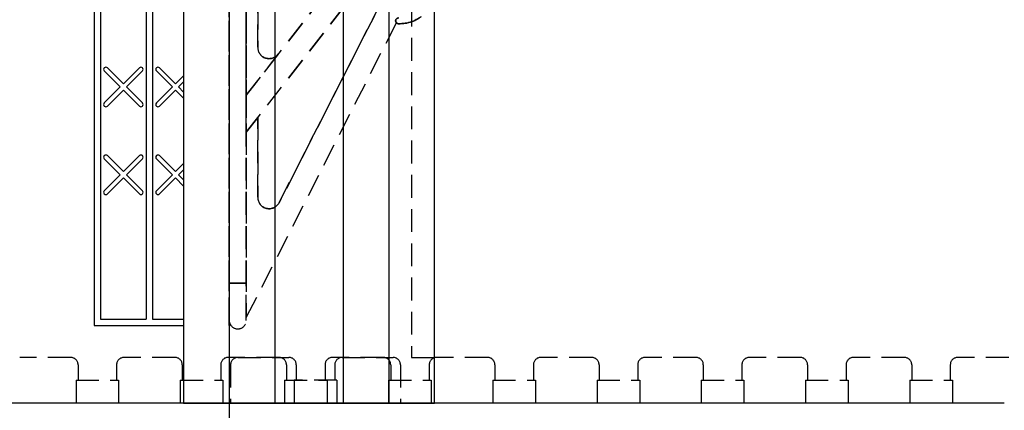
# Model space of a CAD drawing. Units: inches. Extents: x 481 to 671, y 23 to 134.
# Drawn here: x 512 to 523, y 74 to 78 of the extents above; entities that cross this region are included whole.
import ezdxf

# ---------------------------------------------------------------- set-up
doc = ezdxf.new("R2010")
doc.units = ezdxf.units.IN
doc.header["$MEASUREMENT"] = 0
doc.linetypes.add('HIDDEN', pattern=[0.375, 0.25, -0.125])
for name, color, linetype in [('Block', 1, 'Continuous'), ('Dim', 7, 'Continuous'), ('Knobs', 1, 'Continuous'), ('Markers', 1, 'Continuous'), ('Web', 6, 'Continuous'), ('Webs', 6, 'Continuous')]:
    doc.layers.add(name, color=color, linetype=linetype)
doc.styles.add('Logix', font='romans.shx')
doc.dimstyles.new('FBR', dxfattribs={"dimtxt": 0.75, "dimasz": 0.75, "dimexe": 0.5, "dimexo": 0.5, "dimgap": 0.09, "dimtad": 0, "dimtoh": 1, "dimdec": 4, "dimzin": 0, "dimdsep": 46, "dimlunit": 5, "dimtxsty": 'Logix', "dimblk": 'ARCHTICK', "dimcen": 0.5, "dimadec": 0, "dimazin": 0, "dimtfac": 1, "dimtdec": 4, "dimtofl": 0, "dimtmove": 0, "dimatfit": 3, "dimfxl": 0.18, "dimtolj": 1, "dimtzin": 0, "dimarcsym": 0})

# ---------------------------------------------------------------- blocks, each defined once
blk = doc.blocks.new('_ArchTick')
at = {"color": 0, "linetype": 'ByBlock', "const_width": 0.15}
blk.add_lwpolyline([(-0.5, -0.5), (0.5, 0.5)], dxfattribs=at)
blk = doc.blocks.new('*D12')
at = {"layer": 'DEFPOINTS', "color": 0, "transparency": 16777216}
for p in [(514.242, 74.56), (513.742, 73.715), (513.742, 71.363)]:
    blk.add_point(p, dxfattribs=at)
at = {"layer": 'Dim', "color": 0, "lineweight": -2, "transparency": 16777216}
for p, q in [((514.242, 74.06), (514.242, 70.863)), ((513.742, 73.215), (513.742, 70.863)), ((513.742, 71.363), (512.992, 71.363)), ((514.242, 71.363), (513.742, 71.363))]:
    blk.add_line(p, q, dxfattribs=at)
at = {"layer": 'Dim', "color": 0, "lineweight": -2, "transparency": 16777216, "xscale": 0.75, "yscale": 0.75, "zscale": 0.75, "rotation": 180}
blk.add_blockref('_ArchTick', (513.742, 71.363), dxfattribs=at)
at = {"layer": 'Dim', "color": 0, "lineweight": -2, "transparency": 16777216, "xscale": 0.75, "yscale": 0.75, "zscale": 0.75}
blk.add_blockref('_ArchTick', (514.242, 71.363), dxfattribs=at)
at = {"layer": 'Dim', "color": 0, "transparency": 16777216, "insert": (506.19, 71.363), "char_height": 0.75, "attachment_point": 5, "style": 'Logix'}
blk.add_mtext('\\A1;{\\H0.7x;\\S1/2;}" [13mm] embedment \\Pof furring strips (Typ.)', dxfattribs=at)

msp = doc.modelspace()

# ---------------------------------------------------------------- linework, layer by layer
at = {"layer": 'Block'}
for p, q in [((512.76111, 88.96542), (512.76111, 74.56542)), ((512.83039, 88.96542), (512.83039, 74.63472)), ((513.33254, 88.96542), (513.33254, 74.63472)), ((513.40182, 88.96542), (513.40182, 74.63472)), ((512.83039, 74.63472), (513.33254, 74.63472)), ((513.40182, 74.63472), (513.74223, 74.63472)), ((512.76111, 74.56542), (512.83039, 74.56542)), ((512.83039, 74.56542), (513.74223, 74.56542)), ((517.36718, 73.71542), (493.26718, 73.71542)), ((522.74223, 73.71542), (493.26718, 73.71542)), ((515.42248, 73.71542), (514.95483, 73.71542))]:
    msp.add_line(p, q, dxfattribs=at)
at = {"layer": 'Block', "linetype": 'HIDDEN'}
for p, q in [((512.50432, 74.21542), (511.94432, 74.21542)), ((513.64718, 74.21542), (513.08718, 74.21542)), ((514.79004, 74.21542), (514.23004, 74.21542)), ((514.33723, 74.21542), (514.89723, 74.21542)), ((515.93289, 74.21542), (515.37289, 74.21542)), ((515.48008, 74.21542), (516.04008, 74.21542)), ((517.07575, 74.21542), (516.51575, 74.21542)), ((518.21866, 74.21542), (517.65866, 74.21542)), ((519.36151, 74.21542), (518.80151, 74.21542)), ((520.50437, 74.21542), (519.94437, 74.21542)), ((521.64723, 74.21542), (521.08723, 74.21542)), ((522.79008, 74.21542), (522.23008, 74.21542)), ((512.58432, 74.13542), (512.58432, 73.96542)), ((513.00718, 74.13542), (513.00718, 73.96542)), ((513.72718, 74.13542), (513.72718, 73.96542)), ((514.15004, 74.13542), (514.15004, 73.96542)), ((514.25723, 74.13542), (514.25723, 73.71542)), ((514.87004, 74.13542), (514.87004, 73.96542)), ((514.97723, 74.13542), (514.97723, 73.96542)), ((515.29289, 74.13542), (515.29289, 73.96542)), ((515.40008, 74.13542), (515.40008, 73.96542)), ((516.01289, 74.13542), (516.01289, 73.96542)), ((516.12008, 74.13542), (516.12008, 73.71542)), ((516.43575, 74.13542), (516.43575, 73.96542)), ((517.15575, 74.13542), (517.15575, 73.96542)), ((517.57866, 74.13542), (517.57866, 73.96542)), ((518.29866, 74.13542), (518.29866, 73.96542)), ((518.72151, 74.13542), (518.72151, 73.96542)), ((519.44151, 74.13542), (519.44151, 73.96542)), ((519.86437, 74.13542), (519.86437, 73.96542)), ((520.58437, 74.13542), (520.58437, 73.96542)), ((521.00723, 74.13542), (521.00723, 73.96542)), ((521.72723, 74.13542), (521.72723, 73.96542)), ((522.15008, 74.13542), (522.15008, 73.96542)), ((512.56193, 73.96542), (513.02958, 73.96542)), ((512.56193, 73.96542), (512.56193, 73.71542)), ((513.02958, 73.96542), (513.02958, 73.71542)), ((513.70478, 73.96542), (514.17244, 73.96542)), ((513.70478, 73.96542), (513.70478, 73.71542)), ((514.17244, 73.96542), (514.17244, 73.71542)), ((514.84764, 73.96542), (515.31529, 73.96542)), ((514.84764, 73.96542), (514.84764, 73.71542)), ((515.42248, 73.96542), (514.95483, 73.96542)), ((514.95483, 73.96542), (514.95483, 73.71542)), ((515.31529, 73.96542), (515.31529, 73.71542)), ((515.42248, 73.96542), (515.42248, 73.71542)), ((515.9905, 73.96542), (516.45815, 73.96542)), ((515.9905, 73.96542), (515.9905, 73.71542)), ((516.45815, 73.96542), (516.45815, 73.71542)), ((517.13335, 73.96542), (517.60105, 73.96542)), ((517.13335, 73.96542), (517.13335, 73.71542)), ((517.60105, 73.96542), (517.60105, 73.71542)), ((518.27626, 73.96542), (518.27626, 73.71542)), ((518.27626, 73.96542), (518.74396, 73.96542)), ((518.74391, 73.96542), (518.74391, 73.71542)), ((519.41912, 73.96542), (519.41912, 73.71542)), ((519.41912, 73.96542), (519.88682, 73.96542)), ((519.88677, 73.96542), (519.88677, 73.71542)), ((520.56197, 73.96542), (520.56197, 73.71542)), ((520.56197, 73.96542), (521.02967, 73.96542)), ((521.02963, 73.96542), (521.02963, 73.71542)), ((521.70483, 73.96542), (521.70483, 73.71542)), ((521.70483, 73.96542), (522.17253, 73.96542)), ((522.17248, 73.96542), (522.17248, 73.71542))]:
    msp.add_line(p, q, dxfattribs=at)
for centre, start, end in [((512.50432, 74.13542), 360, 90), ((513.08718, 74.13542), 90, 180), ((513.64718, 74.13542), 360, 90), ((514.23004, 74.13542), 90, 180), ((514.33723, 74.13542), 90, 180), ((514.79004, 74.13542), 360, 90), ((514.89723, 74.13542), 360, 90), ((515.37289, 74.13542), 90, 180), ((515.48008, 74.13542), 90, 180), ((515.93289, 74.13542), 360, 90), ((516.04008, 74.13542), 360, 90), ((516.51575, 74.13542), 90, 180), ((517.07575, 74.13542), 360, 90), ((517.65866, 74.13542), 90, 180), ((518.21866, 74.13542), 360, 90), ((518.80151, 74.13542), 90, 180), ((519.36151, 74.13542), 360, 90), ((519.94437, 74.13542), 90, 180), ((520.50437, 74.13542), 360, 90), ((521.08723, 74.13542), 90, 180), ((521.64723, 74.13542), 360, 90), ((522.23008, 74.13542), 90, 180)]:
    msp.add_arc(centre, 0.08, start, end, dxfattribs=at)
at = {"layer": 'Knobs', "lineweight": 30}
for p, q in [((513.74223, 89.71542), (513.74223, 73.71542)), ((516.49223, 73.71542), (516.49223, 89.71542)), ((513.74223, 73.71542), (516.49223, 73.71542))]:
    msp.add_line(p, q, dxfattribs=at)
at = {"layer": 'Knobs'}
for p, q in [((514.24223, 89.71542), (514.24223, 73.71542)), ((514.74223, 89.71542), (514.74223, 73.71542)), ((515.49223, 89.71542), (515.49223, 73.71542)), ((515.99223, 89.71542), (515.99223, 73.71542))]:
    msp.add_line(p, q, dxfattribs=at)
at = {"layer": 'Knobs', "linetype": 'HIDDEN'}
for p, q in [((516.24223, 89.71542), (516.24223, 74.21542)), ((516.24223, 74.21542), (516.49223, 74.21542))]:
    msp.add_line(p, q, dxfattribs=at)
at = {"layer": 'Markers'}
for p, q in [((513.04746, 77.17854), (512.87209, 77.35391)), ((513.08147, 77.21255), (512.9061, 77.38791)), ((513.08147, 77.21255), (513.25683, 77.38791)), ((513.11547, 77.17854), (513.29084, 77.35391)), ((513.61889, 77.17854), (513.44352, 77.35391)), ((513.65289, 77.21255), (513.47753, 77.38791)), ((513.65289, 77.21255), (513.74223, 77.30188)), ((513.6869, 77.17854), (513.74223, 77.23386)), ((512.87209, 77.00317), (513.04746, 77.17854)), ((512.9061, 76.96916), (513.08147, 77.14453)), ((513.25683, 76.96916), (513.08147, 77.14453)), ((513.29084, 77.00317), (513.11547, 77.17854)), ((513.44352, 77.00317), (513.61889, 77.17854)), ((513.47753, 76.96916), (513.65289, 77.14453)), ((513.74223, 77.0552), (513.65289, 77.14453)), ((513.74223, 77.12322), (513.6869, 77.17854)), ((513.04746, 76.21668), (512.87209, 76.39205)), ((513.08147, 76.25069), (512.9061, 76.42606)), ((513.08147, 76.25069), (513.25683, 76.42606)), ((513.11547, 76.21668), (513.29084, 76.39205)), ((513.61889, 76.21668), (513.44352, 76.39205)), ((513.65289, 76.25069), (513.47753, 76.42606)), ((513.65289, 76.25069), (513.74223, 76.34002)), ((513.6869, 76.21668), (513.74223, 76.27201)), ((512.87209, 76.04131), (513.04746, 76.21668)), ((512.9061, 76.00731), (513.08147, 76.18268)), ((513.25683, 76.00731), (513.08147, 76.18268)), ((513.29084, 76.04131), (513.11547, 76.21668)), ((513.44352, 76.04131), (513.61889, 76.21668)), ((513.47753, 76.00731), (513.65289, 76.18268)), ((513.74223, 76.09335), (513.65289, 76.18268)), ((513.74223, 76.16136), (513.6869, 76.21668))]:
    msp.add_line(p, q, dxfattribs=at)
for centre, start, end in [((512.88909, 77.37091), 45, 225), ((513.27384, 77.37091), 315, 135), ((513.46052, 77.37091), 45, 225), ((512.88909, 76.98617), 135, 315), ((513.27384, 76.98617), 225, 45), ((513.46052, 76.98617), 135, 315), ((512.88909, 76.40905), 45, 225), ((513.27384, 76.40905), 315, 135), ((513.46052, 76.40905), 45, 225), ((512.88909, 76.02431), 135, 315), ((513.27384, 76.02431), 225, 45), ((513.46052, 76.02431), 135, 315)]:
    msp.add_arc(centre, 0.02405, start, end, dxfattribs=at)
at = {"layer": 'Web', "linetype": 'HIDDEN'}
msp.add_line((514.24196, 74.56682, -0.25), (514.24196, 81.71542, -0.25), dxfattribs=at)
at = {"layer": 'Webs', "linetype": 'HIDDEN', "extrusion": (-1, 1.22377e-09, 0)}
for p, q in [((514.24222, 75.02792), (514.24222, 88.40292)), ((514.24222, 88.40292, -1.5), (514.24222, 75.02792, -1.5)), ((514.24222, 74.62167, -1.39844), (514.24222, 75.02792, -1.5)), ((514.24222, 74.62167, -1.39844), (514.24222, 74.62167, -0.10156))]:
    msp.add_line(p, q, dxfattribs=at)
at = {"layer": 'Webs', "linetype": 'HIDDEN', "extrusion": (0, 0, -1)}
for p, q in [((514.24222, 88.40292, -1.5), (514.24222, 75.02792, -1.5)), ((514.42972, 75.02792, -1.5), (514.42972, 88.40292, -1.5)), ((514.42972, 77.09042, -0.8125), (514.42972, 81.00701, -0.8125)), ((514.42972, 77.09042, -0.875), (516.42972, 79.65031, -0.875)), ((514.55472, 77.61344, -0.8125), (514.55472, 79.55917, -0.8125)), ((516.42972, 79.24424, -0.875), (514.42972, 76.68436, -0.875)), ((514.79109, 75.91284, -0.8125), (516.34431, 78.9612, -0.8125)), ((514.42972, 74.65292, -0.8125), (516.0751, 77.88217, -0.8125)), ((514.77822, 77.53649, -0.8125), (514.42972, 77.09042, -0.8125)), ((514.42972, 76.68436, -0.875), (514.42972, 77.09042, -0.875)), ((514.55472, 76.84435, -0.8125), (514.42972, 76.68436, -0.8125)), ((514.55472, 75.96959, -0.8125), (514.55472, 76.84435, -0.8125)), ((514.42972, 74.65292, -0.8125), (514.42972, 76.68436, -0.8125)), ((514.24222, 75.02792, -1.5), (514.42972, 75.02792, -1.5))]:
    msp.add_line(p, q, dxfattribs=at)
at = {"layer": 'Webs', "linetype": 'HIDDEN'}
for p, q in [((514.24222, 75.02792), (514.24222, 88.40292)), ((514.42972, 88.40292), (514.42972, 75.02792)), ((514.42972, 81.00701, -0.6875), (514.42972, 77.09042, -0.6875)), ((516.42972, 79.65031, -0.625), (514.42972, 77.09042, -0.625)), ((514.55472, 79.55917, -0.6875), (514.55472, 77.61344, -0.6875)), ((514.42972, 76.68436, -0.625), (516.42972, 79.24424, -0.625)), ((516.34431, 78.9612, -0.6875), (514.79109, 75.91284, -0.6875)), ((514.42972, 74.65292, -0.6875), (516.0751, 77.88217, -0.6875)), ((514.42972, 77.09042, -0.6875), (514.77822, 77.53649, -0.6875)), ((514.42972, 77.09042, -0.625), (514.42972, 76.68436, -0.625)), ((514.42972, 76.68436, -0.6875), (514.55472, 76.84435, -0.6875)), ((514.55472, 76.84435, -0.6875), (514.55472, 75.96959, -0.6875)), ((514.42972, 76.68436, -0.6875), (514.42972, 74.65292, -0.6875)), ((514.42972, 75.02792), (514.24222, 75.02792))]:
    msp.add_line(p, q, dxfattribs=at)
at = {"layer": 'Webs', "linetype": 'HIDDEN', "extrusion": (1, -1.22377e-09, 0)}
for p, q in [((514.42972, 75.02792, -1.5), (514.42972, 88.40292, -1.5)), ((514.42972, 88.40292), (514.42972, 75.02792)), ((514.42972, 81.00701, -0.6875), (514.42972, 77.09042, -0.6875)), ((514.42972, 77.09042, -0.8125), (514.42972, 81.00701, -0.8125)), ((514.55472, 77.61344, -0.8125), (514.55472, 79.55917, -0.8125)), ((514.55472, 79.55917, -0.6875), (514.55472, 77.61344, -0.6875)), ((514.55472, 77.61344, -0.6875), (514.55472, 77.61344, -0.8125)), ((514.42972, 77.09042, -0.6875), (514.42972, 77.09042, -0.625)), ((514.42972, 77.09042, -0.625), (514.42972, 76.68436, -0.625)), ((514.42972, 76.68436, -0.875), (514.42972, 77.09042, -0.875)), ((514.42972, 77.09042, -0.875), (514.42972, 77.09042, -0.8125)), ((514.55472, 76.84435, -0.6875), (514.55472, 75.96959, -0.6875)), ((514.55472, 75.96959, -0.8125), (514.55472, 76.84435, -0.8125)), ((514.55472, 76.84435, -0.6875), (514.55472, 76.84435, -0.8125)), ((514.42972, 76.68436, -0.625), (514.42972, 76.68436, -0.6875)), ((514.42972, 76.68436, -0.6875), (514.42972, 74.65292, -0.6875)), ((514.42972, 74.65292, -0.8125), (514.42972, 76.68436, -0.8125)), ((514.42972, 76.68436, -0.8125), (514.42972, 76.68436, -0.875)), ((514.55472, 75.96959, -0.6875), (514.55472, 75.96959, -0.8125)), ((514.42972, 74.62167, -1.39844), (514.42972, 75.02792, -1.5)), ((514.42972, 74.65292, -0.6875), (514.42972, 74.65292, -0.8125)), ((514.42972, 74.62167, -0.10156), (514.42972, 74.62167, -1.39844))]:
    msp.add_line(p, q, dxfattribs=at)
at = {"layer": 'Webs', "linetype": 'HIDDEN', "extrusion": (-0.788011, 0.615661, 0)}
for p, q in [((516.42972, 79.65031, -0.625), (514.42972, 77.09042, -0.625)), ((514.42972, 77.09042, -0.875), (516.42972, 79.65031, -0.875)), ((514.42972, 77.09042, -0.6875), (514.77822, 77.53649, -0.6875)), ((514.77822, 77.53649, -0.8125), (514.42972, 77.09042, -0.8125)), ((514.77822, 77.53649, -0.8125), (514.77822, 77.53649, -0.6875)), ((514.42972, 77.09042, -0.6875), (514.42972, 77.09042, -0.625)), ((514.42972, 77.09042, -0.875), (514.42972, 77.09042, -0.8125))]:
    msp.add_line(p, q, dxfattribs=at)
at = {"layer": 'Webs', "linetype": 'HIDDEN', "extrusion": (0.788011, -0.615661, 0)}
for p, q in [((516.42972, 79.24424, -0.875), (514.42972, 76.68436, -0.875)), ((514.42972, 76.68436, -0.625), (516.42972, 79.24424, -0.625)), ((514.55472, 76.84435, -0.8125), (514.42972, 76.68436, -0.8125)), ((514.42972, 76.68436, -0.6875), (514.55472, 76.84435, -0.6875)), ((514.55472, 76.84435, -0.6875), (514.55472, 76.84435, -0.8125)), ((514.42972, 76.68436, -0.8125), (514.42972, 76.68436, -0.875)), ((514.42972, 76.68436, -0.625), (514.42972, 76.68436, -0.6875))]:
    msp.add_line(p, q, dxfattribs=at)
at = {"layer": 'Webs', "linetype": 'HIDDEN', "extrusion": (-0.891007, 0.453991, 0)}
for p, q in [((516.34431, 78.9612, -0.6875), (514.79109, 75.91284, -0.6875)), ((514.79109, 75.91284, -0.8125), (516.34431, 78.9612, -0.8125)), ((514.79109, 75.91284, -0.8125), (514.79109, 75.91284, -0.6875))]:
    msp.add_line(p, q, dxfattribs=at)
at = {"layer": 'Webs', "linetype": 'HIDDEN', "extrusion": (0.891007, -0.453991, 0)}
for p, q in [((514.42972, 74.65292, -0.8125), (516.0751, 77.88217, -0.8125)), ((514.42972, 74.65292, -0.6875), (516.0751, 77.88217, -0.6875)), ((516.0751, 77.88217, -0.6875), (516.0751, 77.88217, -0.8125)), ((514.42972, 74.65292, -0.6875), (514.42972, 74.65292, -0.8125))]:
    msp.add_line(p, q, dxfattribs=at)
at = {"layer": 'Webs', "linetype": 'HIDDEN', "extrusion": (-1.22377e-09, -1, 0)}
for p, q in [((516.0751, 77.88217, -0.6875), (516.0751, 77.88217, -0.8125)), ((516.09847, 77.87167, -0.375), (516.09847, 77.87167, -1.125)), ((516.09847, 77.87167, -0.375), (516.11722, 77.87167, -0.375)), ((516.09847, 77.87167, -0.375), (516.09847, 77.87167, -1.125)), ((516.11722, 77.87167, -1.125), (516.09847, 77.87167, -1.125)), ((516.11722, 77.87167, -1.125), (516.11722, 77.87167, -0.375)), ((516.11722, 77.87167, -1.125), (516.11722, 77.87167, -0.375)), ((514.55472, 77.61344, -0.6875), (514.55472, 77.61344, -0.8125)), ((514.77822, 77.53649, -0.8125), (514.77822, 77.53649, -0.6875)), ((514.55472, 75.96959, -0.6875), (514.55472, 75.96959, -0.8125)), ((514.79109, 75.91284, -0.8125), (514.79109, 75.91284, -0.6875))]:
    msp.add_line(p, q, dxfattribs=at)
at = {"layer": 'Webs', "linetype": 'HIDDEN', "extrusion": (-2.01187e-10, -0.164399, 0.986394)}
msp.add_line((516.09847, 77.87167, -0.375), (516.11722, 77.87167, -0.375), dxfattribs=at)
at = {"layer": 'Webs', "linetype": 'HIDDEN', "extrusion": (-2.01187e-10, -0.164399, -0.986394)}
msp.add_line((516.11722, 77.87167, -1.125), (516.09847, 77.87167, -1.125), dxfattribs=at)
at = {"layer": 'Webs', "linetype": 'HIDDEN', "extrusion": (-2.96808e-10, -0.242536, 0.970143)}
for p, q in [((514.24222, 74.62167, -0.10156), (514.24222, 75.02792)), ((514.42972, 74.62167, -0.10156), (514.42972, 75.02792))]:
    msp.add_line(p, q, dxfattribs=at)
at = {"layer": 'Webs', "linetype": 'HIDDEN', "extrusion": (-2.96808e-10, -0.242536, -0.970143)}
for p, q in [((514.24222, 74.62167, -1.39844), (514.24222, 75.02792, -1.5)), ((514.42972, 74.62167, -1.39844), (514.42972, 75.02792, -1.5))]:
    msp.add_line(p, q, dxfattribs=at)
at = {"layer": 'Webs', "linetype": 'HIDDEN', "extrusion": (1.22377e-09, 1, 0)}
for p, q in [((514.24222, 74.62167, -1.39844), (514.24222, 74.62167, -0.10156)), ((514.42972, 74.62167, -0.10156), (514.42972, 74.62167, -1.39844)), ((514.33597, 74.52792, -0.125), (514.33597, 74.52792, -1.375))]:
    msp.add_line(p, q, dxfattribs=at)
at = {"layer": 'Webs', "linetype": 'HIDDEN', "extrusion": (0, 0, -1)}
for centre, radius, start, end in [((-516.09847, 77.90292, 0.6875), 0.03125, 318.391362, 90), ((-516.09847, 77.90292, 0.8125), 0.03125, 318.391362, 90), ((-514.67972, 77.61344, 0.8125), 0.125, 218, 0), ((-514.67972, 77.61344, 0.8125), 0.125, 218, 0), ((-514.67972, 75.96959, 0.8125), 0.125, 207, 0), ((-514.67972, 75.96959, 0.8125), 0.125, 207, 0)]:
    msp.add_arc(centre, radius, start, end, dxfattribs=at)
at = {"layer": 'Webs', "linetype": 'HIDDEN'}
for centre, radius, start, end in [((516.09847, 77.90292, -0.8125), 0.03125, 90, 221.608638), ((516.09847, 77.90292, -0.6875), 0.03125, 90, 221.608638), ((514.67972, 77.61344, -0.6875), 0.125, 180, 322), ((514.67972, 77.61344, -0.6875), 0.125, 180, 322), ((514.67972, 75.96959, -0.6875), 0.125, 180, 333), ((514.67972, 75.96959, -0.6875), 0.125, 180, 333)]:
    msp.add_arc(centre, radius, start, end, dxfattribs=at)
at = {"layer": 'Webs', "linetype": 'HIDDEN', "extrusion": (2.01187e-10, 0.164399, -0.986394)}
for centre, major_axis, start_param in [((516.11722, 78.24667, -0.3125), (0, -0.375, -0.0625), 4.71238898), ((516.09847, 77.90292, -0.36979), (0, 0.03125, 0.00521), 3.14159265)]:
    msp.add_ellipse(centre, major_axis=major_axis, ratio=0.98639392, start_param=start_param, end_param=6.28318531, dxfattribs=at)
at = {"layer": 'Webs', "linetype": 'HIDDEN', "extrusion": (-2.01187e-10, -0.164399, 0.986394)}
for centre, major_axis, end_param in [((516.11722, 78.24667, -0.3125), (0, -0.375, -0.0625), 1.57079633), ((516.09847, 77.90292, -0.36979), (0, 0.03125, 0.00521), 3.14159265)]:
    msp.add_ellipse(centre, major_axis=major_axis, ratio=0.98639392, start_param=0, end_param=end_param, dxfattribs=at)
at = {"layer": 'Webs', "linetype": 'HIDDEN', "extrusion": (-2.01187e-10, -0.164399, -0.986394)}
for centre, major_axis, start_param in [((516.11722, 78.24667, -1.1875), (0, -0.375, 0.0625), -1.57079633), ((516.09847, 77.90292, -1.13021), (0, 0.03125, -0.00521), -3.14159265)]:
    msp.add_ellipse(centre, major_axis=major_axis, ratio=0.98639392, start_param=start_param, end_param=0, dxfattribs=at)
at = {"layer": 'Webs', "linetype": 'HIDDEN', "extrusion": (2.01187e-10, 0.164399, 0.986394)}
for centre, major_axis, end_param in [((516.11722, 78.24667, -1.1875), (0, -0.375, 0.0625), 7.85398163), ((516.09847, 77.90292, -1.13021), (0, 0.03125, -0.00521), 9.42477796)]:
    msp.add_ellipse(centre, major_axis=major_axis, ratio=0.98639392, start_param=6.28318531, end_param=end_param, dxfattribs=at)
at = {"layer": 'Webs', "linetype": 'HIDDEN', "extrusion": (-2.96808e-10, -0.242536, 0.970143)}
msp.add_ellipse((514.33597, 74.62167, -0.10156), major_axis=(0, -0.09375, -0.02344), ratio=0.9701425, start_param=-1.57079633, end_param=1.57079633, dxfattribs=at)
at = {"layer": 'Webs', "linetype": 'HIDDEN', "extrusion": (2.96808e-10, 0.242536, 0.970143)}
msp.add_ellipse((514.33597, 74.62167, -1.39844), major_axis=(0, -0.09375, 0.02344), ratio=0.9701425, start_param=-1.57079633, end_param=1.57079633, dxfattribs=at)

# ---------------------------------------------------------------- dimensions: what is measured, and where the dimension line sits
at = {"layer": 'Dim'}
dim = msp.add_linear_dim(base=(513.74248, 71.36302), p1=(514.24222, 74.55962), p2=(513.74248, 73.71542), angle=360, text='{\\H0.7x;\\S1/2;}" [13mm] embedment \\Pof furring strips (Typ.)', dimstyle='FBR', override={"dimpost": '"\\X'}, dxfattribs=at)
dim.commit()
dim.dimension.update_dxf_attribs({"geometry": '*D12', "text_midpoint": (506.18998, 71.36302)})

doc.saveas('drawing.dxf')
